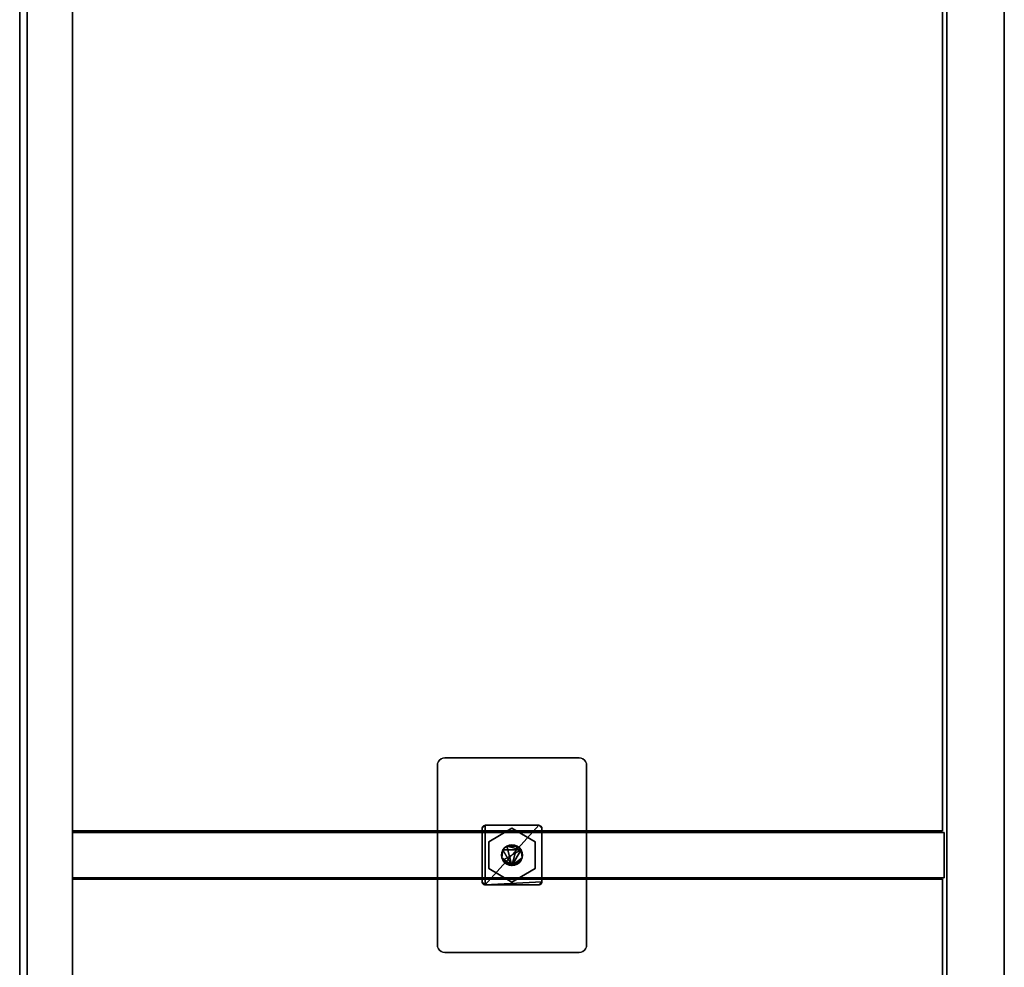
# Model space of a CAD drawing. Units: inches. Extents: x -2 to 335, y -6 to 333.
# Drawn here: x 0 to 17, y 180 to 196 of the extents above; entities that cross this region are included whole.
import ezdxf

# ---------------------------------------------------------------- set-up
doc = ezdxf.new("R2010")
doc.units = ezdxf.units.IN
doc.header["$MEASUREMENT"] = 0
for name, color, linetype in [('STORAGE-CASE', 4, 'Continuous'), ('STORAGE-FOOT', 4, 'Continuous'), ('STORAGE-GLIDE', 4, 'Continuous'), ('STORAGE-TOP', 4, 'Continuous')]:
    doc.layers.add(name, color=color, linetype=linetype)

# ---------------------------------------------------------------- blocks, each defined once
blk = doc.blocks.new('HL2ER_B2860169OL6_0T')
at = {"layer": 'STORAGE-CASE'}
for points in [[(0.823, -0.123, 27.75), (0.823, -0.883, 27.75), (58.927, -0.883, 27.75), (58.927, -0.123, 27.75)], [(58.927, -0.883, 2.373), (0.823, -0.883, 2.373), (0.823, -0.123, 2.373), (58.927, -0.123, 2.373)], [(0.823, -0.123, 27.75), (58.927, -0.123, 27.75), (58.927, -0.123, 2.373), (0.823, -0.123, 2.373)], [(0.823, -15.537, 26.99), (0.823, -0.883, 26.99), (58.927, -0.883, 26.99), (58.927, -15.537, 26.99)], [(0.823, -0.883, 27.75), (0.823, -15.537, 27.75), (58.927, -15.537, 27.75), (58.927, -0.883, 27.75)], [(58.927, -0.883, 26.99), (0.823, -0.883, 26.99), (0.823, -0.883, 27.75), (58.927, -0.883, 27.75)], [(58.927, -15.537, 2.373), (0.823, -15.537, 2.373), (0.823, -0.883, 2.373), (58.927, -0.883, 2.373)], [(0.823, -0.883, 3.133), (0.823, -15.537, 3.133), (58.927, -15.537, 3.133), (58.927, -0.883, 3.133)], [(0.823, -0.883, 3.133), (58.927, -0.883, 3.133), (58.927, -0.883, 2.373), (0.823, -0.883, 2.373)], [(0.823, -0.883, 27.75), (0.823, -0.883, 2.373), (58.927, -0.883, 2.373), (58.927, -0.883, 27.75)], [(0.847, -15.462, 15.133), (0.847, -0.883, 15.133), (29.47, -0.883, 15.133), (29.47, -15.462, 15.133)], [(0.847, -0.883, 15.893), (0.847, -15.462, 15.893), (29.47, -15.462, 15.893), (29.47, -0.883, 15.893)], [(0.847, -0.883, 15.893), (29.47, -0.883, 15.893), (29.47, -0.883, 15.133), (0.847, -0.883, 15.133)], [(29.47, -15.462, 15.893), (29.47, -15.462, 15.133), (29.47, -0.883, 15.133), (29.47, -0.883, 15.893)], [(29.495, -0.883, 26.99), (29.495, -15.492, 26.99), (30.255, -15.492, 26.99), (30.255, -0.883, 26.99)], [(29.495, -15.492, 3.133), (29.495, -0.883, 3.133), (30.255, -0.883, 3.133), (30.255, -15.492, 3.133)], [(29.495, -0.883, 3.133), (29.495, -0.883, 26.99), (30.255, -0.883, 26.99), (30.255, -0.883, 3.133)], [(29.495, -15.492, 3.133), (29.495, -15.492, 26.99), (29.495, -0.883, 26.99), (29.495, -0.883, 3.133)], [(30.255, -15.492, 26.99), (30.255, -15.492, 3.133), (30.255, -0.883, 3.133), (30.255, -0.883, 26.99)], [(30.28, -15.462, 15.133), (30.28, -0.883, 15.133), (58.903, -0.883, 15.133), (58.903, -15.462, 15.133)], [(30.28, -0.883, 15.893), (30.28, -15.462, 15.893), (58.903, -15.462, 15.893), (58.903, -0.883, 15.893)], [(30.28, -0.883, 15.133), (30.28, -0.883, 15.893), (58.903, -0.883, 15.893), (58.903, -0.883, 15.133)], [(30.28, -15.462, 15.133), (30.28, -15.462, 15.893), (30.28, -0.883, 15.893), (30.28, -0.883, 15.133)], [(0.847, -15.462, 15.893), (0.847, -15.462, 15.133), (29.47, -15.462, 15.133), (29.47, -15.462, 15.893)], [(29.495, -15.492, 26.99), (29.495, -15.492, 3.133), (30.255, -15.492, 3.133), (30.255, -15.492, 26.99)], [(30.28, -15.462, 15.893), (30.28, -15.462, 15.133), (58.903, -15.462, 15.133), (58.903, -15.462, 15.893)], [(58.927, -15.537, 26.99), (58.927, -15.537, 27.75), (0.823, -15.537, 27.75), (0.823, -15.537, 26.99)], [(0.823, -15.537, 3.133), (0.823, -15.537, 2.373), (58.927, -15.537, 2.373), (58.927, -15.537, 3.133)]]:
    blk.add_3dface(points, dxfattribs=at)
at = {"layer": 'STORAGE-FOOT'}
for points, invisible_edges in [([(28.37, -7, 2.298), (28.37, -9.5, 2.298), (28.245, -9.375, 2.298), (28.245, -7.125, 2.298)], 11), ([(28.245, -7.125, 2.298), (28.249, -7.093, 2.298), (28.262, -7.062, 2.298), (28.37, -7, 2.298)], 12), ([(28.37, -7, 2.373), (28.245, -9.375, 2.373), (28.37, -9.5, 2.373), (31.38, -7, 2.373)], 7), ([(28.37, -7, 2.373), (28.338, -7.004, 2.373), (28.245, -7.125, 2.373), (28.245, -9.375, 2.373)], 10), ([(28.307, -7.017, 2.373), (28.282, -7.037, 2.373), (28.245, -7.125, 2.373), (28.338, -7.004, 2.373)], 6), ([(28.262, -7.062, 2.373), (28.249, -7.093, 2.373), (28.245, -7.125, 2.373), (28.282, -7.037, 2.373)], 4), ([(28.245, -7.125, 2.373), (28.249, -7.093, 2.373), (28.249, -7.093, 2.298), (28.245, -7.125, 2.298)], 2), ([(28.262, -7.062, 2.298), (28.249, -7.093, 2.298), (28.249, -7.093, 2.373), (28.262, -7.062, 2.373)], 10), ([(28.307, -7.017, 2.298), (28.338, -7.004, 2.298), (28.37, -7, 2.298), (28.262, -7.062, 2.298)], 12), ([(28.282, -7.037, 2.298), (28.307, -7.017, 2.298), (28.262, -7.062, 2.298)], 2), ([(28.282, -7.037, 2.298), (28.262, -7.062, 2.298), (28.262, -7.062, 2.373), (28.282, -7.037, 2.373)], 10), ([(28.282, -7.037, 2.373), (28.307, -7.017, 2.373), (28.307, -7.017, 2.298), (28.282, -7.037, 2.298)], 10), ([(28.338, -7.004, 2.298), (28.307, -7.017, 2.298), (28.307, -7.017, 2.373), (28.338, -7.004, 2.373)], 10), ([(28.37, -7, 2.298), (28.338, -7.004, 2.298), (28.338, -7.004, 2.373), (28.37, -7, 2.373)], 2), ([(31.38, -7, 2.298), (31.38, -9.5, 2.298), (28.37, -9.5, 2.298), (28.37, -7, 2.298)], 5), ([(31.38, -9.5, 2.373), (31.38, -7, 2.373), (28.37, -9.5, 2.373)], 3), ([(31.442, -7.017, 2.298), (31.468, -7.037, 2.298), (31.38, -7, 2.298), (31.412, -7.004, 2.298)], 2), ([(31.38, -7, 2.298), (31.468, -7.037, 2.298), (31.505, -7.125, 2.298), (31.38, -9.5, 2.298)], 15), ([(31.38, -7, 2.373), (31.38, -9.5, 2.373), (31.505, -9.375, 2.373), (31.505, -7.125, 2.373)], 11), ([(31.442, -7.017, 2.373), (31.412, -7.004, 2.373), (31.38, -7, 2.373), (31.468, -7.037, 2.373)], 4), ([(31.38, -7, 2.373), (31.501, -7.093, 2.373), (31.488, -7.062, 2.373), (31.468, -7.037, 2.373)], 9), ([(31.501, -7.093, 2.373), (31.38, -7, 2.373), (31.505, -7.125, 2.373)], 3), ([(31.38, -7, 2.373), (31.412, -7.004, 2.373), (31.412, -7.004, 2.298), (31.38, -7, 2.298)], 2), ([(31.442, -7.017, 2.298), (31.412, -7.004, 2.298), (31.412, -7.004, 2.373), (31.442, -7.017, 2.373)], 10), ([(31.468, -7.037, 2.298), (31.442, -7.017, 2.298), (31.442, -7.017, 2.373), (31.468, -7.037, 2.373)], 10), ([(31.468, -7.037, 2.298), (31.488, -7.062, 2.298), (31.501, -7.093, 2.298), (31.505, -7.125, 2.298)], 8), ([(31.468, -7.037, 2.373), (31.488, -7.062, 2.373), (31.488, -7.062, 2.298), (31.468, -7.037, 2.298)], 10), ([(31.501, -7.093, 2.298), (31.488, -7.062, 2.298), (31.488, -7.062, 2.373), (31.501, -7.093, 2.373)], 10), ([(31.505, -7.125, 2.298), (31.501, -7.093, 2.298), (31.501, -7.093, 2.373), (31.505, -7.125, 2.373)], 2), ([(31.505, -9.375, 2.298), (31.412, -9.496, 2.298), (31.38, -9.5, 2.298), (31.505, -7.125, 2.298)], 5), ([(29.425, -7.75, 2.298), (29.412, -7.752, 2.298), (29.4, -7.757, 2.298), (29.375, -7.8, 2.298)], 12), ([(30.325, -8.75, 2.298), (29.425, -7.75, 2.298), (29.375, -7.8, 2.298), (29.425, -8.75, 2.298)], 7), ([(29.425, -7.75, 2.298), (30.375, -8.7, 2.298), (30.375, -7.8, 2.298), (30.325, -7.75, 2.298)], 5), ([(29.425, -7.75, 2.298), (30.325, -8.75, 2.298), (30.375, -8.7, 2.298)], 15), ([(30.373, -7.787, 2.298), (30.338, -7.752, 2.298), (30.325, -7.75, 2.298), (30.375, -7.8, 2.298)], 5), ([(30.338, -7.752, 2.298), (30.36, -7.765, 2.298), (30.35, -7.757, 2.298)], 1), ([(30.373, -7.787, 2.298), (30.368, -7.775, 2.298), (30.36, -7.765, 2.298), (30.338, -7.752, 2.298)], 12), ([(29.382, -7.775, 2.298), (29.377, -7.787, 2.298), (29.375, -7.8, 2.298), (29.4, -7.757, 2.298)], 12), ([(29.375, -7.8, 2.298), (29.375, -8.7, 2.298), (29.425, -8.75, 2.298)], 14), ([(29.4, -7.757, 2.298), (29.39, -7.765, 2.298), (29.382, -7.775, 2.298)], 12), ([(29.375, -8.7, 2.298), (29.377, -8.713, 2.298), (29.382, -8.725, 2.298), (29.425, -8.75, 2.298)], 12), ([(29.425, -8.75, 2.298), (29.382, -8.725, 2.298), (29.4, -8.743, 2.298), (29.412, -8.748, 2.298)], 3), ([(29.4, -8.743, 2.298), (29.382, -8.725, 2.298), (29.39, -8.735, 2.298)], 1), ([(30.373, -8.713, 2.298), (30.375, -8.7, 2.298), (30.325, -8.75, 2.298), (30.338, -8.748, 2.298)], 10), ([(30.36, -8.735, 2.298), (30.368, -8.725, 2.298), (30.373, -8.713, 2.298), (30.338, -8.748, 2.298)], 12), ([(30.35, -8.743, 2.298), (30.36, -8.735, 2.298), (30.338, -8.748, 2.298)], 2), ([(28.37, -9.5, 2.298), (28.262, -9.437, 2.298), (28.249, -9.407, 2.298), (28.245, -9.375, 2.298)], 9), ([(28.245, -9.375, 2.373), (28.249, -9.407, 2.373), (28.338, -9.496, 2.373), (28.37, -9.5, 2.373)], 10), ([(28.245, -9.375, 2.298), (28.249, -9.407, 2.298), (28.249, -9.407, 2.373), (28.245, -9.375, 2.373)], 2), ([(31.505, -9.375, 2.373), (31.38, -9.5, 2.373), (31.412, -9.496, 2.373), (31.442, -9.483, 2.373)], 9), ([(31.505, -9.375, 2.298), (31.501, -9.407, 2.298), (31.488, -9.437, 2.298), (31.412, -9.496, 2.298)], 12), ([(31.468, -9.463, 2.373), (31.505, -9.375, 2.373), (31.442, -9.483, 2.373)], 3), ([(31.505, -9.375, 2.373), (31.468, -9.463, 2.373), (31.488, -9.437, 2.373), (31.501, -9.407, 2.373)], 1), ([(31.505, -9.375, 2.373), (31.501, -9.407, 2.373), (31.501, -9.407, 2.298), (31.505, -9.375, 2.298)], 2), ([(28.249, -9.407, 2.373), (28.262, -9.437, 2.373), (28.307, -9.483, 2.373), (28.338, -9.496, 2.373)], 10), ([(28.249, -9.407, 2.298), (28.262, -9.437, 2.298), (28.262, -9.437, 2.373), (28.249, -9.407, 2.373)], 10), ([(28.37, -9.5, 2.298), (28.338, -9.496, 2.298), (28.307, -9.483, 2.298), (28.262, -9.437, 2.298)], 12), ([(28.262, -9.437, 2.298), (28.307, -9.483, 2.298), (28.282, -9.463, 2.298)], 1), ([(28.282, -9.463, 2.373), (28.307, -9.483, 2.373), (28.262, -9.437, 2.373)], 2), ([(28.282, -9.463, 2.373), (28.262, -9.437, 2.373), (28.262, -9.437, 2.298), (28.282, -9.463, 2.298)], 10), ([(28.282, -9.463, 2.298), (28.307, -9.483, 2.298), (28.307, -9.483, 2.373), (28.282, -9.463, 2.373)], 10), ([(28.307, -9.483, 2.298), (28.338, -9.496, 2.298), (28.338, -9.496, 2.373), (28.307, -9.483, 2.373)], 10), ([(28.37, -9.5, 2.373), (28.338, -9.496, 2.373), (28.338, -9.496, 2.298), (28.37, -9.5, 2.298)], 2), ([(31.38, -9.5, 2.298), (31.412, -9.496, 2.298), (31.412, -9.496, 2.373), (31.38, -9.5, 2.373)], 2), ([(31.468, -9.463, 2.298), (31.442, -9.483, 2.298), (31.412, -9.496, 2.298), (31.488, -9.437, 2.298)], 4), ([(31.412, -9.496, 2.298), (31.442, -9.483, 2.298), (31.442, -9.483, 2.373), (31.412, -9.496, 2.373)], 10), ([(31.468, -9.463, 2.373), (31.442, -9.483, 2.373), (31.442, -9.483, 2.298), (31.468, -9.463, 2.298)], 10), ([(31.468, -9.463, 2.298), (31.488, -9.437, 2.298), (31.488, -9.437, 2.373), (31.468, -9.463, 2.373)], 10), ([(31.488, -9.437, 2.298), (31.501, -9.407, 2.298), (31.501, -9.407, 2.373), (31.488, -9.437, 2.373)], 10)]:
    blk.add_3dface(points, dxfattribs=dict(at, invisible_edges=invisible_edges))
for points in [[(28.37, -7, 2.298), (28.37, -7, 2.373), (31.38, -7, 2.373), (31.38, -7, 2.298)], [(28.245, -9.375, 2.298), (28.245, -9.375, 2.373), (28.245, -7.125, 2.373), (28.245, -7.125, 2.298)], [(31.505, -9.375, 2.373), (31.505, -9.375, 2.298), (31.505, -7.125, 2.298), (31.505, -7.125, 2.373)], [(29.375, -7.8, 0.36), (29.4, -7.757, 0.36), (29.412, -7.752, 0.36), (29.425, -7.75, 0.36)], [(29.375, -7.8, 0.36), (29.425, -7.75, 0.36), (30.325, -7.75, 0.36), (30.375, -7.8, 0.36)], [(29.412, -7.752, 2.298), (29.412, -7.752, 0.36), (29.4, -7.757, 0.36), (29.4, -7.757, 2.298)], [(29.425, -7.75, 2.298), (29.425, -7.75, 0.36), (29.412, -7.752, 0.36), (29.412, -7.752, 2.298)], [(29.425, -7.75, 0.36), (29.425, -7.75, 2.298), (30.325, -7.75, 2.298), (30.325, -7.75, 0.36)], [(30.373, -7.787, 0.36), (30.375, -7.8, 0.36), (30.325, -7.75, 0.36), (30.36, -7.765, 0.36)], [(30.36, -7.765, 0.36), (30.325, -7.75, 0.36), (30.338, -7.752, 0.36), (30.35, -7.757, 0.36)], [(30.338, -7.752, 2.298), (30.338, -7.752, 0.36), (30.325, -7.75, 0.36), (30.325, -7.75, 2.298)], [(30.35, -7.757, 2.298), (30.35, -7.757, 0.36), (30.338, -7.752, 0.36), (30.338, -7.752, 2.298)], [(29.375, -7.8, 0.36), (29.377, -7.787, 0.36), (29.382, -7.775, 0.36), (29.4, -7.757, 0.36)], [(29.377, -7.787, 2.298), (29.377, -7.787, 0.36), (29.375, -7.8, 0.36), (29.375, -7.8, 2.298)], [(30.325, -8.75, 0.36), (29.425, -8.75, 0.36), (29.375, -7.8, 0.36), (30.375, -8.7, 0.36)], [(29.425, -8.75, 0.36), (29.375, -8.7, 0.36), (29.375, -7.8, 0.36)], [(29.375, -7.8, 0.36), (30.375, -7.8, 0.36), (30.375, -8.7, 0.36)], [(29.375, -8.7, 2.298), (29.375, -7.8, 2.298), (29.375, -7.8, 0.36), (29.375, -8.7, 0.36)], [(29.382, -7.775, 2.298), (29.382, -7.775, 0.36), (29.377, -7.787, 0.36), (29.377, -7.787, 2.298)], [(29.382, -7.775, 0.36), (29.39, -7.765, 0.36), (29.4, -7.757, 0.36)], [(29.382, -7.775, 0.36), (29.382, -7.775, 2.298), (29.39, -7.765, 2.298), (29.39, -7.765, 0.36)], [(29.4, -7.757, 2.298), (29.4, -7.757, 0.36), (29.39, -7.765, 0.36), (29.39, -7.765, 2.298)], [(30.35, -7.757, 0.36), (30.35, -7.757, 2.298), (30.36, -7.765, 2.298), (30.36, -7.765, 0.36)], [(30.373, -7.787, 0.36), (30.36, -7.765, 0.36), (30.368, -7.775, 0.36)], [(30.368, -7.775, 2.298), (30.368, -7.775, 0.36), (30.36, -7.765, 0.36), (30.36, -7.765, 2.298)], [(30.373, -7.787, 2.298), (30.373, -7.787, 0.36), (30.368, -7.775, 0.36), (30.368, -7.775, 2.298)], [(30.375, -7.8, 2.298), (30.375, -7.8, 0.36), (30.373, -7.787, 0.36), (30.373, -7.787, 2.298)], [(30.375, -8.7, 2.298), (30.375, -8.7, 0.36), (30.375, -7.8, 0.36), (30.375, -7.8, 2.298)], [(29.7, -8.25, 0.28), (29.706, -8.205, 0.28), (29.788, -8.098, 0.28), (29.83, -8.081, 0.28)], [(29.7, -8.25, 0.28), (29.83, -8.081, 0.28), (29.963, -8.098, 0.28)], [(29.963, -8.098, 0.36), (29.83, -8.081, 0.36), (29.788, -8.098, 0.36), (29.963, -8.402, 0.36)], [(29.83, -8.081, 0.28), (29.788, -8.098, 0.28), (29.788, -8.098, 0.36), (29.83, -8.081, 0.36)], [(29.963, -8.098, 0.36), (29.92, -8.081, 0.36), (29.875, -8.075, 0.36), (29.83, -8.081, 0.36)], [(29.875, -8.075, 0.28), (29.92, -8.081, 0.28), (29.963, -8.098, 0.28), (29.83, -8.081, 0.28)], [(29.875, -8.075, 0.28), (29.83, -8.081, 0.28), (29.83, -8.081, 0.36), (29.875, -8.075, 0.36)], [(29.875, -8.075, 0.36), (29.92, -8.081, 0.36), (29.92, -8.081, 0.28), (29.875, -8.075, 0.28)], [(29.963, -8.098, 0.28), (29.92, -8.081, 0.28), (29.92, -8.081, 0.36), (29.963, -8.098, 0.36)], [(29.7, -8.25, 0.36), (29.788, -8.098, 0.36), (29.751, -8.126, 0.36), (29.706, -8.205, 0.36)], [(29.788, -8.098, 0.36), (29.7, -8.25, 0.36), (29.83, -8.419, 0.36), (29.963, -8.402, 0.36)], [(29.963, -8.098, 0.28), (29.999, -8.126, 0.28), (30.027, -8.163, 0.28), (29.7, -8.25, 0.28)], [(30.027, -8.163, 0.28), (30.027, -8.338, 0.28), (29.7, -8.25, 0.28)], [(29.7, -8.25, 0.36), (29.706, -8.205, 0.36), (29.706, -8.205, 0.28), (29.7, -8.25, 0.28)], [(29.706, -8.205, 0.28), (29.723, -8.163, 0.28), (29.751, -8.126, 0.28), (29.788, -8.098, 0.28)], [(29.706, -8.205, 0.36), (29.751, -8.126, 0.36), (29.723, -8.163, 0.36)], [(29.723, -8.163, 0.28), (29.706, -8.205, 0.28), (29.706, -8.205, 0.36), (29.723, -8.163, 0.36)], [(29.751, -8.126, 0.28), (29.723, -8.163, 0.28), (29.723, -8.163, 0.36), (29.751, -8.126, 0.36)], [(29.788, -8.098, 0.28), (29.751, -8.126, 0.28), (29.751, -8.126, 0.36), (29.788, -8.098, 0.36)], [(30.027, -8.163, 0.36), (29.999, -8.126, 0.36), (29.963, -8.098, 0.36), (29.963, -8.402, 0.36)], [(29.999, -8.126, 0.28), (29.963, -8.098, 0.28), (29.963, -8.098, 0.36), (29.999, -8.126, 0.36)], [(29.963, -8.402, 0.36), (29.999, -8.374, 0.36), (30.027, -8.338, 0.36), (30.027, -8.163, 0.36)], [(30.027, -8.163, 0.28), (29.999, -8.126, 0.28), (29.999, -8.126, 0.36), (30.027, -8.163, 0.36)], [(30.05, -8.25, 0.36), (30.044, -8.205, 0.36), (30.027, -8.163, 0.36), (30.027, -8.338, 0.36)], [(30.05, -8.25, 0.28), (30.044, -8.295, 0.28), (30.027, -8.338, 0.28), (30.027, -8.163, 0.28)], [(30.044, -8.205, 0.28), (30.05, -8.25, 0.28), (30.027, -8.163, 0.28)], [(30.044, -8.205, 0.28), (30.027, -8.163, 0.28), (30.027, -8.163, 0.36), (30.044, -8.205, 0.36)], [(30.05, -8.25, 0.28), (30.044, -8.205, 0.28), (30.044, -8.205, 0.36), (30.05, -8.25, 0.36)], [(29.7, -8.25, 0.36), (29.723, -8.338, 0.36), (29.751, -8.374, 0.36), (29.788, -8.402, 0.36)], [(29.83, -8.419, 0.36), (29.7, -8.25, 0.36), (29.788, -8.402, 0.36)], [(29.7, -8.25, 0.36), (29.706, -8.295, 0.36), (29.723, -8.338, 0.36)], [(29.963, -8.402, 0.28), (29.875, -8.425, 0.28), (29.83, -8.419, 0.28), (29.7, -8.25, 0.28)], [(29.7, -8.25, 0.28), (29.83, -8.419, 0.28), (29.723, -8.338, 0.28), (29.706, -8.295, 0.28)], [(30.027, -8.338, 0.28), (29.999, -8.374, 0.28), (29.963, -8.402, 0.28), (29.7, -8.25, 0.28)], [(29.7, -8.25, 0.28), (29.706, -8.295, 0.28), (29.706, -8.295, 0.36), (29.7, -8.25, 0.36)], [(29.706, -8.295, 0.28), (29.723, -8.338, 0.28), (29.723, -8.338, 0.36), (29.706, -8.295, 0.36)], [(29.723, -8.338, 0.28), (29.83, -8.419, 0.28), (29.788, -8.402, 0.28), (29.751, -8.374, 0.28)], [(29.723, -8.338, 0.28), (29.751, -8.374, 0.28), (29.751, -8.374, 0.36), (29.723, -8.338, 0.36)], [(29.751, -8.374, 0.28), (29.788, -8.402, 0.28), (29.788, -8.402, 0.36), (29.751, -8.374, 0.36)], [(29.788, -8.402, 0.28), (29.83, -8.419, 0.28), (29.83, -8.419, 0.36), (29.788, -8.402, 0.36)], [(29.963, -8.402, 0.36), (29.83, -8.419, 0.36), (29.875, -8.425, 0.36), (29.92, -8.419, 0.36)], [(29.963, -8.402, 0.28), (29.92, -8.419, 0.28), (29.875, -8.425, 0.28)], [(29.92, -8.419, 0.28), (29.963, -8.402, 0.28), (29.963, -8.402, 0.36), (29.92, -8.419, 0.36)], [(29.963, -8.402, 0.28), (29.999, -8.374, 0.28), (29.999, -8.374, 0.36), (29.963, -8.402, 0.36)], [(29.999, -8.374, 0.28), (30.027, -8.338, 0.28), (30.027, -8.338, 0.36), (29.999, -8.374, 0.36)], [(30.05, -8.25, 0.36), (30.027, -8.338, 0.36), (30.044, -8.295, 0.36)], [(30.027, -8.338, 0.28), (30.044, -8.295, 0.28), (30.044, -8.295, 0.36), (30.027, -8.338, 0.36)], [(30.05, -8.25, 0.36), (30.044, -8.295, 0.36), (30.044, -8.295, 0.28), (30.05, -8.25, 0.28)], [(29.875, -8.425, 0.36), (29.83, -8.419, 0.36), (29.83, -8.419, 0.28), (29.875, -8.425, 0.28)], [(29.875, -8.425, 0.28), (29.92, -8.419, 0.28), (29.92, -8.419, 0.36), (29.875, -8.425, 0.36)], [(29.382, -8.725, 0.36), (29.377, -8.713, 0.36), (29.375, -8.7, 0.36), (29.425, -8.75, 0.36)], [(29.375, -8.7, 0.36), (29.377, -8.713, 0.36), (29.377, -8.713, 2.298), (29.375, -8.7, 2.298)], [(29.382, -8.725, 0.36), (29.382, -8.725, 2.298), (29.377, -8.713, 2.298), (29.377, -8.713, 0.36)], [(29.425, -8.75, 0.36), (29.412, -8.748, 0.36), (29.4, -8.743, 0.36), (29.382, -8.725, 0.36)], [(29.4, -8.743, 0.36), (29.39, -8.735, 0.36), (29.382, -8.725, 0.36)], [(29.39, -8.735, 2.298), (29.382, -8.725, 2.298), (29.382, -8.725, 0.36), (29.39, -8.735, 0.36)], [(29.4, -8.743, 0.36), (29.4, -8.743, 2.298), (29.39, -8.735, 2.298), (29.39, -8.735, 0.36)], [(29.4, -8.743, 2.298), (29.4, -8.743, 0.36), (29.412, -8.748, 0.36), (29.412, -8.748, 2.298)], [(30.338, -8.748, 0.36), (30.325, -8.75, 0.36), (30.375, -8.7, 0.36), (30.373, -8.713, 0.36)], [(30.373, -8.713, 0.36), (30.368, -8.725, 0.36), (30.36, -8.735, 0.36), (30.338, -8.748, 0.36)], [(30.338, -8.748, 0.36), (30.36, -8.735, 0.36), (30.35, -8.743, 0.36)], [(30.338, -8.748, 2.298), (30.338, -8.748, 0.36), (30.35, -8.743, 0.36), (30.35, -8.743, 2.298)], [(30.35, -8.743, 2.298), (30.35, -8.743, 0.36), (30.36, -8.735, 0.36), (30.36, -8.735, 2.298)], [(30.368, -8.725, 0.36), (30.368, -8.725, 2.298), (30.36, -8.735, 2.298), (30.36, -8.735, 0.36)], [(30.368, -8.725, 2.298), (30.368, -8.725, 0.36), (30.373, -8.713, 0.36), (30.373, -8.713, 2.298)], [(30.373, -8.713, 2.298), (30.373, -8.713, 0.36), (30.375, -8.7, 0.36), (30.375, -8.7, 2.298)], [(29.412, -8.748, 2.298), (29.412, -8.748, 0.36), (29.425, -8.75, 0.36), (29.425, -8.75, 2.298)], [(29.425, -8.75, 2.298), (29.425, -8.75, 0.36), (30.325, -8.75, 0.36), (30.325, -8.75, 2.298)], [(30.338, -8.748, 2.298), (30.325, -8.75, 2.298), (30.325, -8.75, 0.36), (30.338, -8.748, 0.36)], [(28.37, -9.5, 2.373), (28.37, -9.5, 2.298), (31.38, -9.5, 2.298), (31.38, -9.5, 2.373)]]:
    blk.add_3dface(points, dxfattribs=at)
at = {"layer": 'STORAGE-GLIDE'}
for points, invisible_edges in [([(29.424, -8.25, 0.36), (29.649, -8.64, 0.36), (30.099, -8.64, 0.36), (29.649, -7.86, 0.36)], 4), ([(30.099, -8.64), (29.649, -8.64), (29.424, -8.25), (29.649, -7.86)], 8), ([(30.099, -8.64, 0.36), (30.324, -8.25, 0.36), (30.099, -7.86, 0.36), (29.649, -7.86, 0.36)], 8), ([(30.099, -7.86), (30.324, -8.25), (30.099, -8.64), (29.649, -7.86)], 4)]:
    blk.add_3dface(points, dxfattribs=dict(at, invisible_edges=invisible_edges))
for points in [[(29.424, -8.25, 0.36), (29.649, -7.86, 0.36), (29.649, -7.86), (29.424, -8.25)], [(29.649, -7.86, 0.36), (30.099, -7.86, 0.36), (30.099, -7.86), (29.649, -7.86)], [(30.099, -7.86, 0.36), (30.324, -8.25, 0.36), (30.324, -8.25), (30.099, -7.86)], [(29.649, -8.64, 0.36), (29.424, -8.25, 0.36), (29.424, -8.25), (29.649, -8.64)], [(30.324, -8.25, 0.36), (30.099, -8.64, 0.36), (30.099, -8.64), (30.324, -8.25)], [(30.099, -8.64), (30.099, -8.64, 0.36), (29.649, -8.64, 0.36), (29.649, -8.64)]]:
    blk.add_3dface(points, dxfattribs=at)
at = {"layer": 'STORAGE-TOP'}
for points in [[(0, 0, 29), (0, -16.5, 29), (59.75, -16.5, 29), (59.75, 0, 29)], [(59.75, -16.5, 27.75), (0, -16.5, 27.75), (0, 0, 27.75), (59.75, 0, 27.75)], [(0, 0, 29), (59.75, 0, 29), (59.75, 0, 27.75), (0, 0, 27.75)], [(0, -16.5, 29), (0, -16.5, 27.75), (59.75, -16.5, 27.75), (59.75, -16.5, 29)]]:
    blk.add_3dface(points, dxfattribs=at)

msp = doc.modelspace()

# ---------------------------------------------------------------- block references
at = {"rotation": 89.99999999999999}
msp.add_blockref('HL2ER_B2860169OL6_0T', (0.125, 151.705), dxfattribs=at)

doc.saveas('drawing.dxf')
